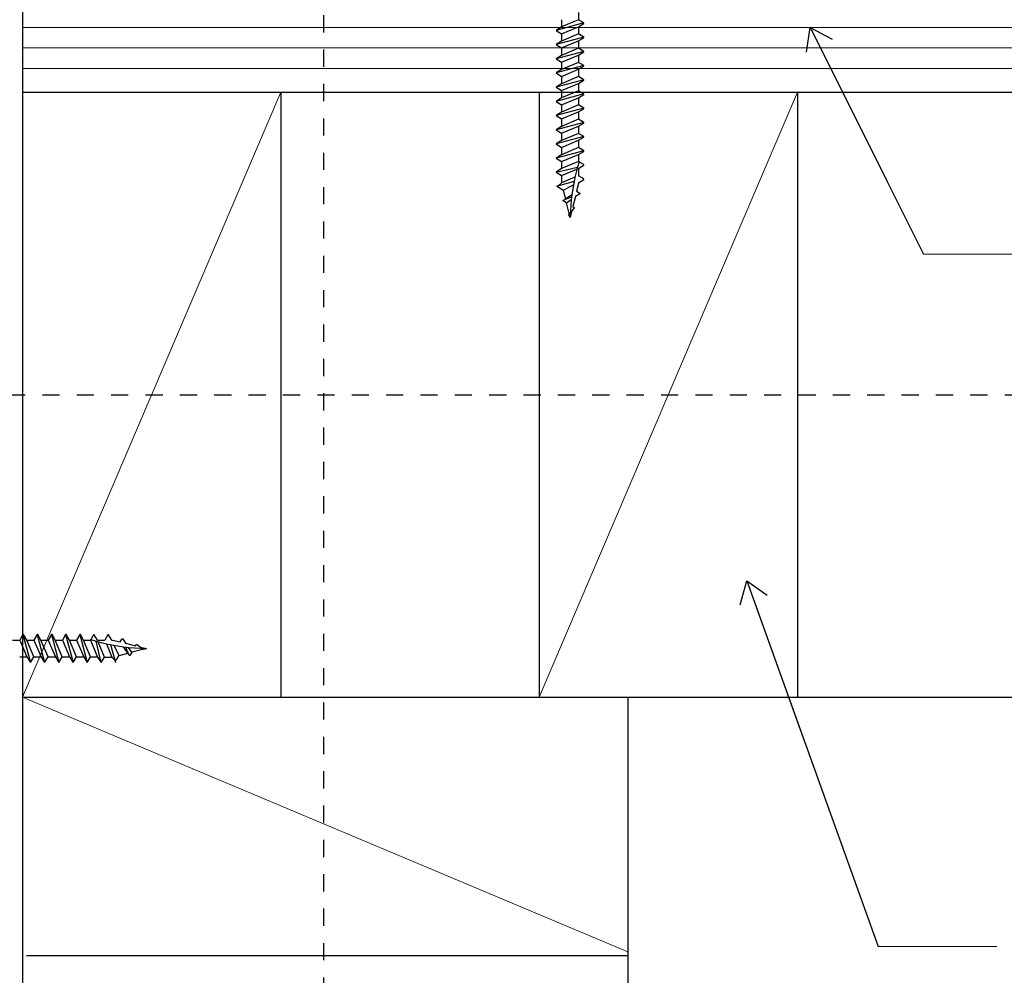
# Model space of a CAD drawing. Units: inches. Extents: x -63 to 133, y 0 to 91.
# Drawn here: x -20 to -14, y 14 to 20 of the extents above; entities that cross this region are included whole.
import ezdxf

# ---------------------------------------------------------------- set-up
doc = ezdxf.new("R2010")
doc.units = ezdxf.units.IN
doc.header["$LTSCALE"] = 0.01
doc.header["$MEASUREMENT"] = 0
doc.linetypes.add('CENTER', pattern=[50.8, 31.75, -6.35, 6.35, -6.35])
doc.linetypes.add('HIDDEN2', pattern=[0.1875, 0.125, -0.0625])
for name, color, linetype in [('CERACLAD-DIMENSION', 1, 'Continuous'), ('CERACLAD-LIGHT-CONTINUOUS', 5, 'Continuous'), ('CERACLAD-MEDIUM-LINE', 3, 'Continuous'), ('CERACLAD-TXT-NOTES', 2, 'Continuous'), ('CERACLAD-X-LIGHT-LINE', 9, 'Continuous'), ('CERACLAD-X-LIGHT-LINE-HIDDEN2', 9, 'HIDDEN2')]:
    doc.layers.add(name, color=color, linetype=linetype)
doc.dimstyles.get("Standard").update_dxf_attribs({"dimtxt": 0.18, "dimasz": 0.18, "dimexe": 0.18, "dimexo": 0.0625, "dimgap": 0.09, "dimtad": 0, "dimtih": 1, "dimtoh": 1, "dimdec": 4, "dimzin": 0, "dimdsep": 46, "dimtxsty": 'Standard', "dimcen": 0.09, "dimadec": 0, "dimazin": 0, "dimtfac": 1, "dimtdec": 4, "dimtofl": 0, "dimtmove": 0, "dimatfit": 3, "dimfxl": 1, "dimtolj": 1, "dimtzin": 0, "dimarcsym": 0})

# ---------------------------------------------------------------- blocks, each defined once
blk = doc.blocks.new('Fill-tech-ALL-DETAILS_Wood_Ply_H')
at = {"layer": 'CERACLAD-LIGHT-CONTINUOUS'}
for p, q in [((-500.8489, 506.12562), (-500.8489, 253.59694)), ((-500.8489, 493.56221), (-245.32823, 493.56221)), ((-462.65954, 493.56221), (-462.65954, 404.11078)), ((-424.47092, 493.56221), (-424.47092, 404.11078)), ((-386.27817, 493.56221), (-386.27817, 404.11078)), ((-500.8489, 404.11078), (-245.32823, 404.11078)), ((-411.39747, 404.11078), (-411.39747, 253.59694)), ((-500.26996, 365.92242), (-411.39747, 365.92242))]:
    blk.add_line(p, q, dxfattribs=at)
at = {"layer": 'CERACLAD-LIGHT-CONTINUOUS', "lineweight": 15}
for p, q in [((-462.65954, 493.56221), (-500.8489, 404.11078)), ((-386.27817, 493.56221), (-424.47092, 404.11078)), ((-500.8489, 404.11078), (-411.39747, 366.45742))]:
    blk.add_line(p, q, dxfattribs=at)
at = {"layer": 'CERACLAD-MEDIUM-LINE', "lineweight": 5}
for p, q in [((-500.8489, 503.1104), (-245.32823, 503.1104)), ((-500.8489, 500.09518), (-245.32823, 500.09518)), ((-500.8489, 497.07997), (-245.32823, 497.07997))]:
    blk.add_line(p, q, dxfattribs=at)
at = {"layer": 'CERACLAD-TXT-NOTES', "lineweight": 5}
for points in [[(-367.6804, 469.59358), (-350.75913, 469.62043)], [(-374.37268, 367.2628), (-356.8546, 367.2628)]]:
    blk.add_lwpolyline(points, dxfattribs=at)
at = {"layer": 'CERACLAD-X-LIGHT-LINE'}
for p, q in [((-418.65513, 505.3309), (-418.65513, 504.26178)), ((-417.86126, 503.79015), (-421.95763, 502.69519)), ((-418.65513, 504.26178), (-421.16376, 503.20333)), ((-421.16376, 504.26178), (-421.16376, 503.20333)), ((-417.86126, 503.79601), (-418.65513, 504.26178)), ((-418.65513, 503.23509), (-417.86126, 503.70074)), ((-417.86126, 503.70074), (-417.86126, 503.79601)), ((-421.16376, 503.20333), (-421.95763, 502.69519)), ((-421.95763, 502.69519), (-421.16376, 502.18718)), ((-421.16376, 502.18718), (-418.65513, 503.23509)), ((-418.65513, 502.16597), (-421.16376, 501.10752)), ((-421.16376, 502.16597), (-421.16376, 501.10752)), ((-418.65513, 503.23509), (-418.65513, 502.16597)), ((-417.86126, 501.70019), (-418.65513, 502.16597)), ((-417.86126, 501.69434), (-421.95763, 500.59938)), ((-421.16376, 501.10752), (-421.95763, 500.59938)), ((-421.16376, 500.09136), (-418.65513, 501.13927)), ((-418.65513, 501.13927), (-417.86126, 501.60493)), ((-418.65513, 501.1286), (-418.65513, 500.05948)), ((-417.86126, 501.60493), (-417.86126, 501.70019)), ((-421.95763, 500.59938), (-421.16376, 500.09136)), ((-417.86126, 499.58785), (-421.95763, 498.49289)), ((-418.65513, 500.05948), (-421.16376, 499.00103)), ((-421.16376, 500.05948), (-421.16376, 499.00103)), ((-417.86126, 499.5937), (-418.65513, 500.05948)), ((-418.65513, 499.03279), (-417.86126, 499.49844)), ((-417.86126, 499.49844), (-417.86126, 499.5937)), ((-421.16376, 499.00103), (-421.95763, 498.49289)), ((-421.95763, 498.49289), (-421.16376, 497.98488)), ((-421.16376, 497.98488), (-418.65513, 499.03279)), ((-418.65513, 497.96367), (-421.16376, 496.90522)), ((-421.16376, 497.96367), (-421.16376, 496.90522)), ((-418.65513, 499.03279), (-418.65513, 497.96367)), ((-417.86126, 497.49789), (-418.65513, 497.96367)), ((-417.86126, 497.49204), (-421.95763, 496.39708)), ((-421.16376, 496.90522), (-421.95763, 496.39708)), ((-421.95763, 496.39708), (-421.16376, 495.88906)), ((-421.16376, 495.88906), (-418.65513, 496.93697)), ((-418.65513, 496.93697), (-417.86126, 497.40262)), ((-418.65513, 496.93697), (-418.65513, 495.86785)), ((-417.86126, 497.40262), (-417.86126, 497.49789)), ((-417.86126, 495.39622), (-421.95763, 494.30126)), ((-418.65513, 495.86785), (-421.16376, 494.8094)), ((-421.16376, 495.86785), (-421.16376, 494.8094)), ((-421.16376, 493.79325), (-418.65513, 494.84116)), ((-417.86126, 495.40207), (-418.65513, 495.86785)), ((-418.65513, 494.84116), (-417.86126, 495.30681)), ((-417.86126, 495.30681), (-417.86126, 495.40207)), ((-421.16376, 494.8094), (-421.95763, 494.30126)), ((-421.95763, 494.30126), (-421.16376, 493.79325)), ((-418.65513, 493.76149), (-421.16376, 492.70304)), ((-421.16376, 493.76149), (-421.16376, 492.70304)), ((-418.65513, 494.83061), (-418.65513, 493.76149)), ((-417.86126, 493.29571), (-418.65513, 493.76149)), ((-417.86126, 493.28986), (-421.95763, 492.1949)), ((-421.16376, 492.70304), (-421.95763, 492.1949)), ((-421.95763, 492.1949), (-421.16376, 491.68689)), ((-421.16376, 491.68689), (-418.65513, 492.7348)), ((-418.65513, 492.7348), (-417.86126, 493.20045)), ((-418.65513, 492.7348), (-418.65513, 491.66568)), ((-417.86126, 493.20045), (-417.86126, 493.29571)), ((-417.86126, 491.19405), (-421.95763, 490.09909)), ((-421.16376, 490.60723), (-421.95763, 490.09909)), ((-418.65513, 491.66568), (-421.16376, 490.60723)), ((-421.16376, 491.66568), (-421.16376, 490.60723)), ((-421.16376, 489.59107), (-418.65513, 490.63898)), ((-417.86126, 491.1999), (-418.65513, 491.66568)), ((-418.65513, 490.63898), (-417.86126, 491.10463)), ((-418.65513, 490.62844), (-418.65513, 489.55932)), ((-417.86126, 491.10463), (-417.86126, 491.1999)), ((-421.95763, 490.09909), (-421.16376, 489.59107)), ((-417.86126, 489.08769), (-421.95763, 487.99273)), ((-418.65513, 489.55932), (-421.16376, 488.50087)), ((-421.16376, 489.55932), (-421.16376, 488.50087)), ((-417.86126, 489.09354), (-418.65513, 489.55932)), ((-417.86126, 488.99827), (-417.86126, 489.09354)), ((-421.16376, 488.50087), (-421.95763, 487.99273)), ((-421.95763, 487.99273), (-421.16376, 487.48471)), ((-421.16376, 487.48471), (-418.65513, 488.53262)), ((-418.65513, 488.53262), (-417.86126, 488.99827)), ((-418.65513, 488.53262), (-418.65513, 487.4635)), ((-417.86126, 486.99187), (-421.95763, 485.89691)), ((-421.16376, 486.40505), (-421.95763, 485.89691)), ((-418.65513, 487.4635), (-421.16376, 486.40505)), ((-421.16376, 487.4635), (-421.16376, 486.40505)), ((-421.16376, 485.3889), (-418.65513, 486.43681)), ((-417.86126, 486.99772), (-418.65513, 487.4635)), ((-418.65513, 486.43681), (-417.86126, 486.90246)), ((-418.65513, 486.43681), (-418.65513, 485.36769)), ((-417.86126, 486.90246), (-417.86126, 486.99772)), ((-421.95763, 485.89691), (-421.16376, 485.3889)), ((-417.86126, 484.89605), (-421.95763, 483.80109)), ((-418.65513, 485.36769), (-421.16376, 484.30923)), ((-421.16376, 485.36769), (-421.16376, 484.30923)), ((-417.86126, 484.90191), (-418.65513, 485.36769)), ((-418.65513, 484.34099), (-417.86126, 484.80664)), ((-417.86126, 484.80664), (-417.86126, 484.90191)), ((-421.16376, 484.30923), (-421.95763, 483.80109)), ((-421.95763, 483.80109), (-421.16376, 483.29308)), ((-418.66018, 483.31397), (-421.16881, 482.25552)), ((-421.16376, 483.29308), (-418.65513, 484.34099)), ((-421.16376, 483.27187), (-421.16376, 482.21342)), ((-418.59667, 483.25046), (-418.81896, 482.48834)), ((-417.86631, 482.84819), (-418.66018, 483.31397)), ((-418.65513, 484.34099), (-418.65513, 483.27187)), ((-421.96268, 481.73156), (-418.81896, 482.48834)), ((-421.16881, 482.25552), (-421.96268, 481.74738)), ((-421.96268, 481.74738), (-421.16881, 481.23937)), ((-421.16881, 481.23937), (-418.90277, 482.18594)), ((-418.92459, 482.10724), (-419.20001, 480.96411)), ((-418.81896, 482.48834), (-418.92459, 482.10724)), ((-418.66018, 482.28727), (-417.86631, 482.75293)), ((-418.66018, 482.26606), (-418.66018, 481.19694)), ((-417.86631, 482.75293), (-417.86631, 482.84819)), ((-419.33078, 480.33386), (-421.96268, 479.63035)), ((-421.16881, 481.19694), (-421.16881, 480.13849)), ((-419.19866, 480.96975), (-421.16881, 480.13849)), ((-419.20001, 480.96411), (-419.43158, 479.84802)), ((-417.86631, 480.73116), (-418.66018, 481.19694)), ((-418.66018, 480.17025), (-417.86631, 480.6359)), ((-417.86631, 480.6359), (-417.86631, 480.73116)), ((-421.16881, 480.13849), (-421.79324, 479.63035)), ((-421.79324, 479.63035), (-420.92531, 479.08004)), ((-420.92531, 479.08004), (-419.43158, 479.84802)), ((-420.92531, 479.08004), (-420.59722, 477.77809)), ((-419.43158, 479.84802), (-419.65512, 478.42373)), ((-418.66018, 480.04323), (-418.94597, 478.9106)), ((-418.94597, 478.9106), (-418.45898, 478.63547)), ((-418.66018, 480.17025), (-418.66018, 480.04323)), ((-420.93586, 477.58756), (-419.69757, 478.10612)), ((-420.93586, 477.48163), (-420.93586, 477.58756)), ((-420.45953, 477.20651), (-420.93586, 477.48163)), ((-420.59722, 477.77809), (-419.65718, 478.42232)), ((-420.45953, 477.20651), (-419.74595, 477.68527)), ((-419.74423, 477.71149), (-419.9197, 475.03651)), ((-419.70809, 478.00038), (-419.74423, 477.71149)), ((-419.65512, 478.42373), (-419.70809, 478.00038)), ((-419.1365, 478.13794), (-419.51756, 476.64546)), ((-418.45898, 478.52954), (-419.1365, 478.13794)), ((-418.45898, 478.63547), (-418.45898, 478.52954)), ((-419.9197, 475.03651), (-420.45953, 477.20651)), ((-419.69742, 475.9151), (-419.9197, 475.03651)), ((-419.32703, 476.43372), (-419.69742, 475.9151)), ((-419.51756, 476.64546), (-419.32703, 476.52899)), ((-419.32703, 476.52899), (-419.32703, 476.43372)), ((-420.07848, 475.38581), (-419.88795, 475.81984)), ((-419.9197, 475.03651), (-420.07848, 475.38581)), ((-500.79015, 413.35381), (-501.25593, 412.55994)), ((-500.69489, 413.35381), (-500.79015, 413.35381)), ((-500.7843, 413.35381), (-499.68934, 409.25745)), ((-500.22923, 412.55994), (-500.69489, 413.35381)), ((-498.69433, 413.35381), (-499.16011, 412.55994)), ((-498.59907, 413.35381), (-498.69433, 413.35381)), ((-498.68848, 413.35381), (-497.59352, 409.25745)), ((-498.13342, 412.55994), (-498.59907, 413.35381)), ((-496.58797, 413.35381), (-497.05375, 412.55994)), ((-496.49271, 413.35381), (-496.58797, 413.35381)), ((-496.58212, 413.35381), (-495.48716, 409.25745)), ((-496.02706, 412.55994), (-496.49271, 413.35381)), ((-494.49216, 413.35381), (-494.95794, 412.55994)), ((-494.39689, 413.35381), (-494.49216, 413.35381)), ((-494.48631, 413.35381), (-493.39135, 409.25745)), ((-493.93124, 412.55994), (-494.39689, 413.35381)), ((-492.39634, 413.35381), (-492.86212, 412.55994)), ((-492.30108, 413.35381), (-492.39634, 413.35381)), ((-492.39049, 413.35381), (-491.29553, 409.25745)), ((-491.83543, 412.55994), (-492.30108, 413.35381)), ((-490.34263, 413.34876), (-490.80841, 412.55489)), ((-490.24736, 413.34876), (-490.34263, 413.34876)), ((-489.78171, 412.55489), (-490.24736, 413.34876)), ((-488.2256, 413.34876), (-488.69138, 412.55489)), ((-488.13033, 413.34876), (-488.2256, 413.34876)), ((-487.66468, 412.55489), (-488.13033, 413.34876)), ((-502.32505, 412.55994), (-501.25593, 412.55994)), ((-501.25593, 412.55994), (-500.19748, 410.05132)), ((-499.18132, 410.05132), (-500.22923, 412.55994)), ((-500.22923, 412.55994), (-499.16011, 412.55994)), ((-499.16011, 412.55994), (-498.10166, 410.05132)), ((-497.08551, 410.05132), (-498.13342, 412.55994)), ((-498.12287, 412.55994), (-497.05375, 412.55994)), ((-497.05375, 412.55994), (-495.9953, 410.05132)), ((-494.97915, 410.05132), (-496.02706, 412.55994)), ((-496.02706, 412.55994), (-494.95794, 412.55994)), ((-494.95794, 412.55994), (-493.89949, 410.05132)), ((-492.88333, 410.05132), (-493.93124, 412.55994)), ((-493.93124, 412.55994), (-492.86212, 412.55994)), ((-492.86212, 412.55994), (-491.80367, 410.05132)), ((-490.78752, 410.05132), (-491.83543, 412.55994)), ((-491.83543, 412.55994), (-490.76631, 412.55994)), ((-490.80841, 412.55489), (-489.74996, 410.04627)), ((-490.7449, 412.6184), (-489.98278, 412.39612)), ((-489.98278, 412.39612), (-489.60167, 412.29049)), ((-489.226, 409.2524), (-489.98278, 412.39612)), ((-489.7605, 412.55489), (-488.69138, 412.55489)), ((-488.7338, 410.04627), (-489.68037, 412.3123)), ((-489.60167, 412.29049), (-488.45855, 412.01506)), ((-488.46418, 412.01642), (-487.63293, 410.04627)), ((-488.45855, 412.01506), (-487.34245, 411.7835)), ((-487.8283, 411.8843), (-487.12479, 409.2524)), ((-487.66468, 412.55489), (-487.53766, 412.55489)), ((-487.53766, 412.55489), (-486.40503, 412.2691)), ((-486.40503, 412.2691), (-486.12991, 412.75609)), ((-486.12991, 412.75609), (-486.02398, 412.75609)), ((-486.02398, 412.75609), (-485.63238, 412.07857)), ((-485.63238, 412.07857), (-484.1399, 411.69752)), ((-484.1399, 411.69752), (-484.02342, 411.88804)), ((-484.02342, 411.88804), (-483.92816, 411.88804)), ((-483.92816, 411.88804), (-483.40954, 411.51766)), ((-486.57448, 410.28976), (-487.34245, 411.7835)), ((-487.34245, 411.7835), (-485.91817, 411.55995)), ((-486.57448, 410.28976), (-485.27253, 410.61785)), ((-485.91817, 411.55995), (-485.49481, 411.50699)), ((-485.27253, 410.61785), (-485.91676, 411.55789)), ((-485.082, 410.27922), (-485.60056, 411.5175)), ((-485.49481, 411.50699), (-485.20592, 411.47084)), ((-485.20592, 411.47084), (-482.53095, 411.29537)), ((-484.70094, 410.75554), (-485.17971, 411.46912)), ((-484.70094, 410.75554), (-484.97607, 410.27922)), ((-482.53095, 411.29537), (-484.70094, 410.75554)), ((-483.40954, 411.51766), (-482.53095, 411.29537)), ((-482.88025, 411.1366), (-483.31428, 411.32713)), ((-482.53095, 411.29537), (-482.88025, 411.1366)), ((-501.25593, 410.05132), (-500.19748, 410.05132)), ((-500.19748, 410.05132), (-499.68934, 409.25745)), ((-499.68934, 409.25745), (-499.18132, 410.05132)), ((-499.16011, 410.05132), (-498.10166, 410.05132)), ((-498.10166, 410.05132), (-497.59352, 409.25745)), ((-497.59352, 409.25745), (-497.08551, 410.05132)), ((-497.05375, 410.05132), (-495.9953, 410.05132)), ((-495.9953, 410.05132), (-495.48716, 409.25745)), ((-495.48716, 409.25745), (-494.97915, 410.05132)), ((-494.95794, 410.05132), (-493.89949, 410.05132)), ((-493.89949, 410.05132), (-493.39135, 409.25745)), ((-493.39135, 409.25745), (-492.88333, 410.05132)), ((-492.86212, 410.05132), (-491.80367, 410.05132)), ((-491.80367, 410.05132), (-491.29553, 409.25745)), ((-491.29553, 409.25745), (-490.78752, 410.05132)), ((-490.76631, 410.05132), (-489.70786, 410.05132)), ((-489.74996, 410.04627), (-489.24182, 409.2524)), ((-489.24182, 409.2524), (-488.7338, 410.04627)), ((-488.69138, 410.04627), (-487.63293, 410.04627)), ((-487.63293, 410.04627), (-487.12479, 409.42184)), ((-487.12479, 409.42184), (-486.57448, 410.28976)), ((-484.97607, 410.27922), (-485.082, 410.27922))]:
    blk.add_line(p, q, dxfattribs=at)
at = {"layer": 'CERACLAD-X-LIGHT-LINE-HIDDEN2', "linetype": 'CENTER'}
for p, q in [((-456.30013, 253.46569), (-456.30013, 665.02488)), ((-231.21581, 448.77988), (-667.08049, 448.77988))]:
    blk.add_line(p, q, dxfattribs=at)
at = {"layer": 'CERACLAD-TXT-NOTES', "lineweight": 5}
for points in [[(-384.41065, 503.1104), (-367.6804, 469.59358)], [(-393.79152, 421.31859), (-374.37268, 367.2628)]]:
    blk.add_leader(points, dimstyle='Standard', override={"dimscale": 3, "dimasz": 1, "dimtad": 0, "dimclrd": 0, "dimldrblk": 'Open90'}, dxfattribs=at)

msp = doc.modelspace()

# ---------------------------------------------------------------- block references
at = {"layer": 'CERACLAD-DIMENSION', "color": 8, "xscale": 0.03937, "yscale": 0.03937, "zscale": 0.03937}
msp.add_blockref('Fill-tech-ALL-DETAILS_Wood_Ply_H', (0, 0), dxfattribs=at)

doc.saveas('drawing.dxf')
